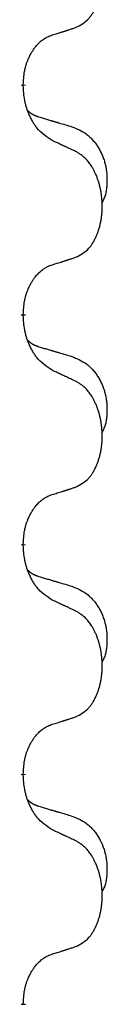
# Model space of a CAD drawing. Units: millimetres. Extents: x 18 to 649, y 275 to 603.
# Drawn here: x 122 to 123, y 453 to 460 of the extents above; entities that cross this region are included whole.
import ezdxf

# ---------------------------------------------------------------- set-up
doc = ezdxf.new("R2010")
doc.units = ezdxf.units.MM
doc.linetypes.add('SLD_Durchgehend', pattern=[0, 0, 0])

msp = doc.modelspace()

# ---------------------------------------------------------------- linework, layer by layer
at = {"color": 7, "linetype": 'SLD_Durchgehend', "const_width": 0.0312}
for points in [[(122.1567, 459.2097), (122.1567, 459.2022)], [(122.1567, 457.6222), (122.1567, 457.6147)], [(122.1567, 456.0347), (122.1567, 456.0272)], [(122.1567, 454.4472), (122.1567, 454.4397)], [(122.1567, 452.8597), (122.1567, 452.8522)]]:
    msp.add_lwpolyline(points, dxfattribs=at)
at = {"color": 7, "linetype": 'SLD_Durchgehend'}
for points, knots in [([(122.5186, 459.6045), (122.535, 459.6129), (122.5679, 459.6296), (122.5996, 459.6559), (122.6167, 459.6755), (122.6237, 459.6845), (122.6303, 459.6939), (122.6368, 459.7039), (122.6432, 459.7145), (122.6494, 459.7258), (122.6552, 459.7373), (122.6605, 459.7487), (122.6653, 459.7599), (122.6696, 459.7708), (122.6737, 459.782), (122.6775, 459.7934), (122.6812, 459.8053), (122.6846, 459.8175), (122.6877, 459.8298), (122.6905, 459.8424), (122.693, 459.8553), (122.6953, 459.8686), (122.6972, 459.8819), (122.6988, 459.8954), (122.7002, 459.9091), (122.7012, 459.9229), (122.7018, 459.9368), (122.7022, 459.9502), (122.7022, 459.9632), (122.7019, 459.9758), (122.7014, 459.9883), (122.7006, 460.0008), (122.6996, 460.0131), (122.6983, 460.0254), (122.6968, 460.0376), (122.695, 460.0497), (122.693, 460.0617), (122.6907, 460.0736), (122.6882, 460.0853), (122.6855, 460.0969), (122.6825, 460.1082), (122.6794, 460.1192), (122.6761, 460.1301), (122.6724, 460.1412), (122.6684, 460.1524), (122.664, 460.1637), (122.6593, 460.1749), (122.6545, 460.1857), (122.6495, 460.196), (122.6444, 460.206), (122.639, 460.2159), (122.6327, 460.2268), (122.6252, 460.2386), (122.6165, 460.2513), (122.6073, 460.2635), (122.5978, 460.2749), (122.5882, 460.2853), (122.5786, 460.2948), (122.5685, 460.3037), (122.5553, 460.3139), (122.5387, 460.3246), (122.5253, 460.332), (122.5186, 460.3357)], [0, 0, 0, 0, 0.05524, 0.1104799, 0.1219001, 0.1333245, 0.1447683, 0.1562115, 0.1690912, 0.1819711, 0.1948419, 0.2077126, 0.2195348, 0.2313567, 0.2431798, 0.255003, 0.2676675, 0.280332, 0.2929961, 0.3056603, 0.3191188, 0.3325775, 0.3460372, 0.359497, 0.3733681, 0.3872393, 0.4011093, 0.4149793, 0.4275342, 0.4400891, 0.4526441, 0.4651991, 0.4775314, 0.4898636, 0.5021956, 0.5145275, 0.5265851, 0.5386428, 0.5507003, 0.5627579, 0.5742073, 0.5856566, 0.5971061, 0.6085557, 0.6206688, 0.6327819, 0.6448945, 0.657007, 0.6682299, 0.6794525, 0.6906768, 0.7019016, 0.7172544, 0.7326077, 0.747971, 0.7633335, 0.7768636, 0.7903948, 0.803901, 0.8174014, 0.8403005, 0.8631996, 0.8631996, 0.8631996, 0.8631996]), ([(122.1567, 459.2097), (122.1575, 459.225), (122.1593, 459.2557), (122.1631, 459.2899), (122.1674, 459.312), (122.1697, 459.3225), (122.1724, 459.3329), (122.1753, 459.3431), (122.1784, 459.353), (122.1817, 459.3626), (122.1852, 459.3721), (122.1894, 459.3824), (122.1942, 459.3936), (122.1998, 459.4056), (122.2058, 459.4174), (122.212, 459.4285), (122.2184, 459.4391), (122.2249, 459.4491), (122.2317, 459.4589), (122.2395, 459.4693), (122.2485, 459.4803), (122.2587, 459.4916), (122.2696, 459.5023), (122.2806, 459.512), (122.2917, 459.5207), (122.3029, 459.5284), (122.3144, 459.5353), (122.3273, 459.5419), (122.3416, 459.5478), (122.3519, 459.5515), (122.3571, 459.5534)], [0, 0, 0, 0, 0.0460955, 0.0921911, 0.102955, 0.1137204, 0.1244883, 0.1352557, 0.1453948, 0.1555337, 0.1656736, 0.1758138, 0.1890221, 0.2022305, 0.2154375, 0.2286442, 0.2405678, 0.2524912, 0.2644179, 0.2763454, 0.2915992, 0.3068537, 0.322116, 0.3373767, 0.3508806, 0.3643859, 0.3778651, 0.3913376, 0.4077769, 0.4242161, 0.4242161, 0.4242161, 0.4242161]), ([(122.3571, 459.5534), (122.3686, 459.5569), (122.3917, 459.564), (122.4167, 459.5717), (122.4321, 459.5766), (122.4379, 459.5784), (122.4436, 459.5802), (122.4494, 459.5821), (122.4552, 459.5839), (122.4609, 459.5858), (122.4667, 459.5876), (122.4782, 459.5913), (122.4955, 459.5969), (122.5109, 459.602), (122.5186, 459.6045)], [0, 0, 0, 0, 0.0362335, 0.072467, 0.0785198, 0.0845726, 0.0906255, 0.0966783, 0.1027371, 0.1087959, 0.1148546, 0.1209134, 0.1451751, 0.1694368, 0.1694368, 0.1694368, 0.1694368]), ([(122.3571, 458.8238), (122.3377, 458.8364), (122.299, 458.8616), (122.2623, 458.8972), (122.2429, 458.9225), (122.2353, 458.9333), (122.2281, 458.9445), (122.2211, 458.9563), (122.2142, 458.9688), (122.2074, 458.982), (122.2011, 458.9954), (122.1955, 459.008), (122.1906, 459.02), (122.1863, 459.0312), (122.1823, 459.0425), (122.1785, 459.0541), (122.175, 459.0661), (122.1717, 459.0784), (122.1689, 459.0908), (122.164, 459.1153), (122.1597, 459.1526), (122.1577, 459.1856), (122.1567, 459.2022)], [0, 0, 0, 0, 0.069217, 0.1384339, 0.1516798, 0.1649292, 0.1781936, 0.1914574, 0.2062454, 0.2210336, 0.2358156, 0.2505977, 0.262581, 0.2745641, 0.2865477, 0.2985312, 0.3112523, 0.323974, 0.3366919, 0.3494078, 0.3991384, 0.448869, 0.448869, 0.448869, 0.448869]), ([(122.1885, 459.031), (122.1887, 459.0307), (122.1891, 459.0303), (122.1905, 459.0289), (122.1926, 459.0267), (122.1955, 459.0239), (122.1985, 459.0212), (122.2016, 459.0186), (122.2047, 459.0161), (122.2079, 459.0138), (122.2112, 459.0115), (122.2145, 459.0094), (122.2179, 459.0073), (122.2212, 459.0053), (122.2247, 459.0035), (122.2282, 459.0017), (122.2317, 458.9999), (122.2353, 458.9983), (122.2389, 458.9967), (122.2425, 458.9951), (122.2462, 458.9937), (122.2499, 458.9922), (122.2536, 458.9909), (122.2611, 458.9882), (122.2725, 458.9844), (122.2826, 458.9813), (122.2877, 458.9798)], [0, 0, 0, 0, 0.0009225, 0.001845, 0.0058992, 0.0099539, 0.0140101, 0.0180661, 0.0220248, 0.0259836, 0.0299418, 0.0339001, 0.0378268, 0.0417536, 0.0456805, 0.0496074, 0.053542, 0.0574765, 0.061411, 0.0653455, 0.0693051, 0.0732646, 0.0772241, 0.0811836, 0.0971548, 0.1131261, 0.1131261, 0.1131261, 0.1131261]), ([(122.2877, 458.9798), (122.2973, 458.977), (122.3164, 458.9714), (122.3379, 458.9651), (122.3523, 458.9609), (122.3594, 458.9588), (122.3666, 458.9567), (122.3738, 458.9546), (122.3809, 458.9525), (122.3881, 458.9503), (122.3953, 458.9482), (122.4151, 458.9424), (122.4476, 458.9328), (122.4777, 458.924), (122.4928, 458.9195)], [0, 0, 0, 0, 0.0298877, 0.0597754, 0.0672476, 0.0747198, 0.082192, 0.0896642, 0.0971366, 0.1046091, 0.1120815, 0.119554, 0.166627, 0.2137001, 0.2137001, 0.2137001, 0.2137001]), ([(122.4928, 458.9195), (122.5101, 458.9123), (122.5446, 458.8978), (122.5817, 458.8767), (122.6042, 458.8592), (122.6152, 458.8495), (122.6257, 458.8394), (122.6359, 458.8285), (122.6456, 458.8171), (122.655, 458.8051), (122.6639, 458.7928), (122.6723, 458.78), (122.6802, 458.767), (122.6876, 458.7536), (122.6945, 458.7399), (122.7009, 458.726), (122.7068, 458.7117), (122.7122, 458.6972), (122.717, 458.6824), (122.7212, 458.6675), (122.7248, 458.6525), (122.7278, 458.6374), (122.7303, 458.6222), (122.7322, 458.6068), (122.7337, 458.5913), (122.7346, 458.5757), (122.7351, 458.56), (122.7352, 458.5443), (122.7349, 458.5286), (122.734, 458.5129), (122.7326, 458.4973), (122.7306, 458.4818), (122.7278, 458.4666), (122.7243, 458.4518), (122.7198, 458.4372), (122.7143, 458.4227), (122.7074, 458.4085), (122.7024, 458.399), (122.6999, 458.3943)], [0, 0, 0, 0, 0.0562402, 0.1124805, 0.1270932, 0.1417132, 0.1563552, 0.1709955, 0.1862241, 0.2014531, 0.2166747, 0.2318965, 0.2471829, 0.2624691, 0.2777564, 0.2930438, 0.3085492, 0.3240547, 0.3395577, 0.3550603, 0.3704613, 0.3858627, 0.4012656, 0.4166685, 0.4323364, 0.4480042, 0.463673, 0.4793426, 0.4950598, 0.5107763, 0.5265049, 0.5422334, 0.5574969, 0.5727626, 0.587991, 0.6032097, 0.6192833, 0.6353568, 0.6353568, 0.6353568, 0.6353568]), ([(122.5186, 458.7482), (122.5072, 458.7536), (122.4845, 458.7643), (122.4598, 458.7759), (122.4446, 458.783), (122.4387, 458.7858), (122.4329, 458.7885), (122.4271, 458.7912), (122.4212, 458.7939), (122.4154, 458.7967), (122.4096, 458.7994), (122.3979, 458.8048), (122.3804, 458.813), (122.3648, 458.8202), (122.3571, 458.8238)], [0, 0, 0, 0, 0.0376855, 0.0753711, 0.0818112, 0.0882513, 0.0946915, 0.1011316, 0.107569, 0.1140064, 0.1204438, 0.1268812, 0.1526181, 0.1783549, 0.1783549, 0.1783549, 0.1783549]), ([(122.5186, 458.017), (122.535, 458.0254), (122.5679, 458.0421), (122.5996, 458.0684), (122.6167, 458.088), (122.6237, 458.097), (122.6303, 458.1064), (122.6368, 458.1164), (122.6432, 458.127), (122.6494, 458.1383), (122.6552, 458.1498), (122.6605, 458.1612), (122.6653, 458.1724), (122.6696, 458.1833), (122.6737, 458.1945), (122.6775, 458.2059), (122.6812, 458.2178), (122.6846, 458.23), (122.6877, 458.2423), (122.6905, 458.2549), (122.693, 458.2678), (122.6953, 458.2811), (122.6972, 458.2944), (122.6988, 458.3079), (122.7002, 458.3216), (122.7012, 458.3354), (122.7018, 458.3493), (122.7022, 458.3627), (122.7022, 458.3757), (122.7019, 458.3883), (122.7014, 458.4008), (122.7006, 458.4133), (122.6996, 458.4256), (122.6983, 458.4379), (122.6968, 458.4501), (122.695, 458.4622), (122.693, 458.4742), (122.6907, 458.4861), (122.6882, 458.4978), (122.6855, 458.5094), (122.6825, 458.5207), (122.6794, 458.5317), (122.6761, 458.5426), (122.6724, 458.5537), (122.6684, 458.5649), (122.664, 458.5762), (122.6593, 458.5874), (122.6545, 458.5982), (122.6495, 458.6085), (122.6444, 458.6185), (122.639, 458.6284), (122.6327, 458.6393), (122.6252, 458.6511), (122.6165, 458.6638), (122.6073, 458.676), (122.5978, 458.6874), (122.5882, 458.6978), (122.5786, 458.7073), (122.5685, 458.7162), (122.5553, 458.7264), (122.5387, 458.7371), (122.5253, 458.7445), (122.5186, 458.7482)], [0, 0, 0, 0, 0.05524, 0.1104799, 0.1219001, 0.1333245, 0.1447683, 0.1562115, 0.1690912, 0.1819711, 0.1948419, 0.2077126, 0.2195348, 0.2313567, 0.2431798, 0.255003, 0.2676675, 0.280332, 0.2929961, 0.3056603, 0.3191188, 0.3325775, 0.3460372, 0.359497, 0.3733681, 0.3872393, 0.4011093, 0.4149793, 0.4275342, 0.4400891, 0.4526441, 0.4651991, 0.4775314, 0.4898636, 0.5021956, 0.5145275, 0.5265851, 0.5386428, 0.5507003, 0.5627579, 0.5742073, 0.5856566, 0.5971061, 0.6085557, 0.6206688, 0.6327819, 0.6448945, 0.657007, 0.6682299, 0.6794525, 0.6906768, 0.7019016, 0.7172544, 0.7326077, 0.747971, 0.7633335, 0.7768636, 0.7903948, 0.803901, 0.8174014, 0.8403005, 0.8631996, 0.8631996, 0.8631996, 0.8631996]), ([(122.3571, 457.9659), (122.3686, 457.9694), (122.3917, 457.9765), (122.4167, 457.9842), (122.4321, 457.9891), (122.4379, 457.9909), (122.4436, 457.9927), (122.4494, 457.9946), (122.4552, 457.9964), (122.4609, 457.9983), (122.4667, 458.0001), (122.4782, 458.0038), (122.4955, 458.0094), (122.5109, 458.0145), (122.5186, 458.017)], [0, 0, 0, 0, 0.0362335, 0.072467, 0.0785198, 0.0845726, 0.0906255, 0.0966783, 0.1027371, 0.1087959, 0.1148546, 0.1209134, 0.1451751, 0.1694368, 0.1694368, 0.1694368, 0.1694368]), ([(122.1567, 457.6222), (122.1575, 457.6375), (122.1593, 457.6682), (122.1631, 457.7024), (122.1674, 457.7245), (122.1697, 457.735), (122.1724, 457.7454), (122.1753, 457.7556), (122.1784, 457.7655), (122.1817, 457.7751), (122.1852, 457.7846), (122.1894, 457.7949), (122.1942, 457.8061), (122.1998, 457.8181), (122.2058, 457.8299), (122.212, 457.841), (122.2184, 457.8516), (122.2249, 457.8616), (122.2317, 457.8714), (122.2395, 457.8818), (122.2485, 457.8928), (122.2587, 457.9041), (122.2696, 457.9148), (122.2806, 457.9245), (122.2917, 457.9332), (122.3029, 457.9409), (122.3144, 457.9478), (122.3273, 457.9544), (122.3416, 457.9603), (122.3519, 457.964), (122.3571, 457.9659)], [0, 0, 0, 0, 0.0460955, 0.0921911, 0.102955, 0.1137204, 0.1244883, 0.1352557, 0.1453948, 0.1555337, 0.1656736, 0.1758138, 0.1890221, 0.2022305, 0.2154375, 0.2286442, 0.2405678, 0.2524912, 0.2644179, 0.2763454, 0.2915992, 0.3068537, 0.322116, 0.3373767, 0.3508806, 0.3643859, 0.3778651, 0.3913376, 0.4077769, 0.4242161, 0.4242161, 0.4242161, 0.4242161]), ([(122.3571, 457.2363), (122.3377, 457.2489), (122.299, 457.2741), (122.2623, 457.3097), (122.2429, 457.335), (122.2353, 457.3458), (122.2281, 457.357), (122.2211, 457.3688), (122.2142, 457.3813), (122.2074, 457.3945), (122.2011, 457.4079), (122.1955, 457.4205), (122.1906, 457.4325), (122.1863, 457.4437), (122.1823, 457.455), (122.1785, 457.4666), (122.175, 457.4786), (122.1717, 457.4909), (122.1689, 457.5033), (122.164, 457.5278), (122.1597, 457.5651), (122.1577, 457.5981), (122.1567, 457.6147)], [0, 0, 0, 0, 0.069217, 0.1384339, 0.1516798, 0.1649292, 0.1781936, 0.1914574, 0.2062454, 0.2210336, 0.2358156, 0.2505977, 0.262581, 0.2745641, 0.2865477, 0.2985312, 0.3112523, 0.323974, 0.3366919, 0.3494078, 0.3991384, 0.448869, 0.448869, 0.448869, 0.448869]), ([(122.1885, 457.4435), (122.1887, 457.4432), (122.1891, 457.4428), (122.1905, 457.4414), (122.1926, 457.4392), (122.1955, 457.4364), (122.1985, 457.4337), (122.2016, 457.4311), (122.2047, 457.4286), (122.2079, 457.4263), (122.2112, 457.424), (122.2145, 457.4219), (122.2179, 457.4198), (122.2212, 457.4178), (122.2247, 457.416), (122.2282, 457.4142), (122.2317, 457.4124), (122.2353, 457.4108), (122.2389, 457.4092), (122.2425, 457.4076), (122.2462, 457.4062), (122.2499, 457.4047), (122.2536, 457.4034), (122.2611, 457.4007), (122.2725, 457.3969), (122.2826, 457.3938), (122.2877, 457.3923)], [0, 0, 0, 0, 0.0009225, 0.001845, 0.0058992, 0.0099539, 0.0140101, 0.0180661, 0.0220248, 0.0259836, 0.0299418, 0.0339001, 0.0378268, 0.0417536, 0.0456805, 0.0496074, 0.053542, 0.0574765, 0.061411, 0.0653455, 0.0693051, 0.0732646, 0.0772241, 0.0811836, 0.0971548, 0.1131261, 0.1131261, 0.1131261, 0.1131261]), ([(122.2877, 457.3923), (122.2973, 457.3895), (122.3164, 457.3839), (122.3379, 457.3776), (122.3523, 457.3734), (122.3594, 457.3713), (122.3666, 457.3692), (122.3738, 457.3671), (122.3809, 457.365), (122.3881, 457.3628), (122.3953, 457.3607), (122.4151, 457.3549), (122.4476, 457.3453), (122.4777, 457.3365), (122.4928, 457.332)], [0, 0, 0, 0, 0.0298877, 0.0597754, 0.0672476, 0.0747198, 0.082192, 0.0896642, 0.0971366, 0.1046091, 0.1120815, 0.119554, 0.166627, 0.2137001, 0.2137001, 0.2137001, 0.2137001]), ([(122.4928, 457.332), (122.5101, 457.3248), (122.5446, 457.3103), (122.5817, 457.2892), (122.6042, 457.2717), (122.6152, 457.262), (122.6257, 457.2519), (122.6359, 457.241), (122.6456, 457.2296), (122.655, 457.2176), (122.6639, 457.2053), (122.6723, 457.1925), (122.6802, 457.1795), (122.6876, 457.1661), (122.6945, 457.1524), (122.7009, 457.1385), (122.7068, 457.1242), (122.7122, 457.1097), (122.717, 457.0949), (122.7212, 457.08), (122.7248, 457.065), (122.7278, 457.0499), (122.7303, 457.0347), (122.7322, 457.0193), (122.7337, 457.0038), (122.7346, 456.9882), (122.7351, 456.9725), (122.7352, 456.9568), (122.7349, 456.9411), (122.734, 456.9254), (122.7326, 456.9098), (122.7306, 456.8943), (122.7278, 456.8791), (122.7243, 456.8643), (122.7198, 456.8497), (122.7143, 456.8352), (122.7074, 456.821), (122.7024, 456.8115), (122.6999, 456.8068)], [0, 0, 0, 0, 0.0562402, 0.1124805, 0.1270932, 0.1417132, 0.1563552, 0.1709955, 0.1862241, 0.2014531, 0.2166747, 0.2318965, 0.2471829, 0.2624691, 0.2777564, 0.2930438, 0.3085492, 0.3240547, 0.3395577, 0.3550603, 0.3704613, 0.3858627, 0.4012656, 0.4166685, 0.4323364, 0.4480042, 0.463673, 0.4793426, 0.4950598, 0.5107763, 0.5265049, 0.5422334, 0.5574969, 0.5727626, 0.587991, 0.6032097, 0.6192833, 0.6353568, 0.6353568, 0.6353568, 0.6353568]), ([(122.5186, 457.1607), (122.5072, 457.1661), (122.4845, 457.1768), (122.4598, 457.1884), (122.4446, 457.1955), (122.4387, 457.1983), (122.4329, 457.201), (122.4271, 457.2037), (122.4212, 457.2064), (122.4154, 457.2092), (122.4096, 457.2119), (122.3979, 457.2173), (122.3804, 457.2255), (122.3648, 457.2327), (122.3571, 457.2363)], [0, 0, 0, 0, 0.0376855, 0.0753711, 0.0818112, 0.0882513, 0.0946915, 0.1011316, 0.107569, 0.1140064, 0.1204438, 0.1268812, 0.1526181, 0.1783549, 0.1783549, 0.1783549, 0.1783549]), ([(122.5186, 456.4295), (122.535, 456.4379), (122.5679, 456.4546), (122.5996, 456.4809), (122.6167, 456.5005), (122.6237, 456.5095), (122.6303, 456.5189), (122.6368, 456.5289), (122.6432, 456.5395), (122.6494, 456.5508), (122.6552, 456.5623), (122.6605, 456.5737), (122.6653, 456.5849), (122.6696, 456.5958), (122.6737, 456.607), (122.6775, 456.6184), (122.6812, 456.6303), (122.6846, 456.6425), (122.6877, 456.6548), (122.6905, 456.6674), (122.693, 456.6803), (122.6953, 456.6936), (122.6972, 456.7069), (122.6988, 456.7204), (122.7002, 456.7341), (122.7012, 456.7479), (122.7018, 456.7618), (122.7022, 456.7752), (122.7022, 456.7882), (122.7019, 456.8008), (122.7014, 456.8133), (122.7006, 456.8258), (122.6996, 456.8381), (122.6983, 456.8504), (122.6968, 456.8626), (122.695, 456.8747), (122.693, 456.8867), (122.6907, 456.8986), (122.6882, 456.9103), (122.6855, 456.9219), (122.6825, 456.9332), (122.6794, 456.9442), (122.6761, 456.9551), (122.6724, 456.9662), (122.6684, 456.9774), (122.664, 456.9887), (122.6593, 456.9999), (122.6545, 457.0107), (122.6495, 457.021), (122.6444, 457.031), (122.639, 457.0409), (122.6327, 457.0518), (122.6252, 457.0636), (122.6165, 457.0763), (122.6073, 457.0885), (122.5978, 457.0999), (122.5882, 457.1103), (122.5786, 457.1198), (122.5685, 457.1287), (122.5553, 457.1389), (122.5387, 457.1496), (122.5253, 457.157), (122.5186, 457.1607)], [0, 0, 0, 0, 0.05524, 0.1104799, 0.1219001, 0.1333245, 0.1447683, 0.1562115, 0.1690912, 0.1819711, 0.1948419, 0.2077126, 0.2195348, 0.2313567, 0.2431798, 0.255003, 0.2676675, 0.280332, 0.2929961, 0.3056603, 0.3191188, 0.3325775, 0.3460372, 0.359497, 0.3733681, 0.3872393, 0.4011093, 0.4149793, 0.4275342, 0.4400891, 0.4526441, 0.4651991, 0.4775314, 0.4898636, 0.5021956, 0.5145275, 0.5265851, 0.5386428, 0.5507003, 0.5627579, 0.5742073, 0.5856566, 0.5971061, 0.6085557, 0.6206688, 0.6327819, 0.6448945, 0.657007, 0.6682299, 0.6794525, 0.6906768, 0.7019016, 0.7172544, 0.7326077, 0.747971, 0.7633335, 0.7768636, 0.7903948, 0.803901, 0.8174014, 0.8403005, 0.8631996, 0.8631996, 0.8631996, 0.8631996]), ([(122.3571, 456.3784), (122.3686, 456.3819), (122.3917, 456.389), (122.4167, 456.3967), (122.4321, 456.4016), (122.4379, 456.4034), (122.4436, 456.4052), (122.4494, 456.4071), (122.4552, 456.4089), (122.4609, 456.4108), (122.4667, 456.4126), (122.4782, 456.4163), (122.4955, 456.4219), (122.5109, 456.427), (122.5186, 456.4295)], [0, 0, 0, 0, 0.0362335, 0.072467, 0.0785198, 0.0845726, 0.0906255, 0.0966783, 0.1027371, 0.1087959, 0.1148546, 0.1209134, 0.1451751, 0.1694368, 0.1694368, 0.1694368, 0.1694368]), ([(122.1567, 456.0347), (122.1575, 456.05), (122.1593, 456.0807), (122.1631, 456.1149), (122.1674, 456.137), (122.1697, 456.1475), (122.1724, 456.1579), (122.1753, 456.1681), (122.1784, 456.178), (122.1817, 456.1876), (122.1852, 456.1971), (122.1894, 456.2074), (122.1942, 456.2186), (122.1998, 456.2306), (122.2058, 456.2424), (122.212, 456.2535), (122.2184, 456.2641), (122.2249, 456.2741), (122.2317, 456.2839), (122.2395, 456.2943), (122.2485, 456.3053), (122.2587, 456.3166), (122.2696, 456.3273), (122.2806, 456.337), (122.2917, 456.3457), (122.3029, 456.3534), (122.3144, 456.3603), (122.3273, 456.3669), (122.3416, 456.3728), (122.3519, 456.3765), (122.3571, 456.3784)], [0, 0, 0, 0, 0.0460955, 0.0921911, 0.102955, 0.1137204, 0.1244883, 0.1352557, 0.1453948, 0.1555337, 0.1656736, 0.1758138, 0.1890221, 0.2022305, 0.2154375, 0.2286442, 0.2405678, 0.2524912, 0.2644179, 0.2763454, 0.2915992, 0.3068537, 0.322116, 0.3373767, 0.3508806, 0.3643859, 0.3778651, 0.3913376, 0.4077769, 0.4242161, 0.4242161, 0.4242161, 0.4242161]), ([(122.3571, 455.6488), (122.3377, 455.6614), (122.299, 455.6866), (122.2623, 455.7222), (122.2429, 455.7475), (122.2353, 455.7583), (122.2281, 455.7695), (122.2211, 455.7813), (122.2142, 455.7938), (122.2074, 455.807), (122.2011, 455.8204), (122.1955, 455.833), (122.1906, 455.845), (122.1863, 455.8562), (122.1823, 455.8675), (122.1785, 455.8791), (122.175, 455.8911), (122.1717, 455.9034), (122.1689, 455.9158), (122.164, 455.9403), (122.1597, 455.9776), (122.1577, 456.0106), (122.1567, 456.0272)], [0, 0, 0, 0, 0.069217, 0.1384339, 0.1516798, 0.1649292, 0.1781936, 0.1914574, 0.2062454, 0.2210336, 0.2358156, 0.2505977, 0.262581, 0.2745641, 0.2865477, 0.2985312, 0.3112523, 0.323974, 0.3366919, 0.3494078, 0.3991384, 0.448869, 0.448869, 0.448869, 0.448869]), ([(122.1885, 455.856), (122.1887, 455.8557), (122.1891, 455.8553), (122.1905, 455.8539), (122.1926, 455.8517), (122.1955, 455.8489), (122.1985, 455.8462), (122.2016, 455.8436), (122.2047, 455.8411), (122.2079, 455.8388), (122.2112, 455.8365), (122.2145, 455.8344), (122.2179, 455.8323), (122.2212, 455.8303), (122.2247, 455.8285), (122.2282, 455.8267), (122.2317, 455.8249), (122.2353, 455.8233), (122.2389, 455.8217), (122.2425, 455.8201), (122.2462, 455.8187), (122.2499, 455.8172), (122.2536, 455.8159), (122.2611, 455.8132), (122.2725, 455.8094), (122.2826, 455.8063), (122.2877, 455.8048)], [0, 0, 0, 0, 0.0009225, 0.001845, 0.0058992, 0.0099539, 0.0140101, 0.0180661, 0.0220248, 0.0259836, 0.0299418, 0.0339001, 0.0378268, 0.0417536, 0.0456805, 0.0496074, 0.053542, 0.0574765, 0.061411, 0.0653455, 0.0693051, 0.0732646, 0.0772241, 0.0811836, 0.0971548, 0.1131261, 0.1131261, 0.1131261, 0.1131261]), ([(122.2877, 455.8048), (122.2973, 455.802), (122.3164, 455.7964), (122.3379, 455.7901), (122.3523, 455.7859), (122.3594, 455.7838), (122.3666, 455.7817), (122.3738, 455.7796), (122.3809, 455.7775), (122.3881, 455.7753), (122.3953, 455.7732), (122.4151, 455.7674), (122.4476, 455.7578), (122.4777, 455.749), (122.4928, 455.7445)], [0, 0, 0, 0, 0.0298877, 0.0597754, 0.0672476, 0.0747198, 0.082192, 0.0896642, 0.0971366, 0.1046091, 0.1120815, 0.119554, 0.166627, 0.2137001, 0.2137001, 0.2137001, 0.2137001]), ([(122.4928, 455.7445), (122.5101, 455.7373), (122.5446, 455.7228), (122.5817, 455.7017), (122.6042, 455.6842), (122.6152, 455.6745), (122.6257, 455.6644), (122.6359, 455.6535), (122.6456, 455.6421), (122.655, 455.6301), (122.6639, 455.6178), (122.6723, 455.605), (122.6802, 455.592), (122.6876, 455.5786), (122.6945, 455.5649), (122.7009, 455.551), (122.7068, 455.5367), (122.7122, 455.5222), (122.717, 455.5074), (122.7212, 455.4925), (122.7248, 455.4775), (122.7278, 455.4624), (122.7303, 455.4472), (122.7322, 455.4318), (122.7337, 455.4163), (122.7346, 455.4007), (122.7351, 455.385), (122.7352, 455.3693), (122.7349, 455.3536), (122.734, 455.3379), (122.7326, 455.3223), (122.7306, 455.3068), (122.7278, 455.2916), (122.7243, 455.2768), (122.7198, 455.2622), (122.7143, 455.2477), (122.7074, 455.2335), (122.7024, 455.224), (122.6999, 455.2193)], [0, 0, 0, 0, 0.0562402, 0.1124805, 0.1270932, 0.1417132, 0.1563552, 0.1709955, 0.1862241, 0.2014531, 0.2166747, 0.2318965, 0.2471829, 0.2624691, 0.2777564, 0.2930438, 0.3085492, 0.3240547, 0.3395577, 0.3550603, 0.3704613, 0.3858627, 0.4012656, 0.4166685, 0.4323364, 0.4480042, 0.463673, 0.4793426, 0.4950598, 0.5107763, 0.5265049, 0.5422334, 0.5574969, 0.5727626, 0.587991, 0.6032097, 0.6192833, 0.6353568, 0.6353568, 0.6353568, 0.6353568]), ([(122.5186, 455.5732), (122.5072, 455.5786), (122.4845, 455.5893), (122.4598, 455.6009), (122.4446, 455.608), (122.4387, 455.6108), (122.4329, 455.6135), (122.4271, 455.6162), (122.4212, 455.6189), (122.4154, 455.6217), (122.4096, 455.6244), (122.3979, 455.6298), (122.3804, 455.638), (122.3648, 455.6452), (122.3571, 455.6488)], [0, 0, 0, 0, 0.0376855, 0.0753711, 0.0818112, 0.0882513, 0.0946915, 0.1011316, 0.107569, 0.1140064, 0.1204438, 0.1268812, 0.1526181, 0.1783549, 0.1783549, 0.1783549, 0.1783549]), ([(122.5186, 454.842), (122.535, 454.8504), (122.5679, 454.8671), (122.5996, 454.8934), (122.6167, 454.913), (122.6237, 454.922), (122.6303, 454.9314), (122.6368, 454.9414), (122.6432, 454.952), (122.6494, 454.9633), (122.6552, 454.9748), (122.6605, 454.9862), (122.6653, 454.9974), (122.6696, 455.0083), (122.6737, 455.0195), (122.6775, 455.0309), (122.6812, 455.0428), (122.6846, 455.055), (122.6877, 455.0673), (122.6905, 455.0799), (122.693, 455.0928), (122.6953, 455.1061), (122.6972, 455.1194), (122.6988, 455.1329), (122.7002, 455.1466), (122.7012, 455.1604), (122.7018, 455.1743), (122.7022, 455.1877), (122.7022, 455.2007), (122.7019, 455.2133), (122.7014, 455.2258), (122.7006, 455.2383), (122.6996, 455.2506), (122.6983, 455.2629), (122.6968, 455.2751), (122.695, 455.2872), (122.693, 455.2992), (122.6907, 455.3111), (122.6882, 455.3228), (122.6855, 455.3344), (122.6825, 455.3457), (122.6794, 455.3567), (122.6761, 455.3676), (122.6724, 455.3787), (122.6684, 455.3899), (122.664, 455.4012), (122.6593, 455.4124), (122.6545, 455.4232), (122.6495, 455.4335), (122.6444, 455.4435), (122.639, 455.4534), (122.6327, 455.4643), (122.6252, 455.4761), (122.6165, 455.4888), (122.6073, 455.501), (122.5978, 455.5124), (122.5882, 455.5228), (122.5786, 455.5323), (122.5685, 455.5412), (122.5553, 455.5514), (122.5387, 455.5621), (122.5253, 455.5695), (122.5186, 455.5732)], [0, 0, 0, 0, 0.05524, 0.1104799, 0.1219001, 0.1333245, 0.1447683, 0.1562115, 0.1690912, 0.1819711, 0.1948419, 0.2077126, 0.2195348, 0.2313567, 0.2431798, 0.255003, 0.2676675, 0.280332, 0.2929961, 0.3056603, 0.3191188, 0.3325775, 0.3460372, 0.359497, 0.3733681, 0.3872393, 0.4011093, 0.4149793, 0.4275342, 0.4400891, 0.4526441, 0.4651991, 0.4775314, 0.4898636, 0.5021956, 0.5145275, 0.5265851, 0.5386428, 0.5507003, 0.5627579, 0.5742073, 0.5856566, 0.5971061, 0.6085557, 0.6206688, 0.6327819, 0.6448945, 0.657007, 0.6682299, 0.6794525, 0.6906768, 0.7019016, 0.7172544, 0.7326077, 0.747971, 0.7633335, 0.7768636, 0.7903948, 0.803901, 0.8174014, 0.8403005, 0.8631996, 0.8631996, 0.8631996, 0.8631996]), ([(122.1567, 454.4472), (122.1575, 454.4625), (122.1593, 454.4932), (122.1631, 454.5274), (122.1674, 454.5495), (122.1697, 454.56), (122.1724, 454.5704), (122.1753, 454.5806), (122.1784, 454.5905), (122.1817, 454.6001), (122.1852, 454.6096), (122.1894, 454.6199), (122.1942, 454.6311), (122.1998, 454.6431), (122.2058, 454.6549), (122.212, 454.666), (122.2184, 454.6766), (122.2249, 454.6866), (122.2317, 454.6964), (122.2395, 454.7068), (122.2485, 454.7178), (122.2587, 454.7291), (122.2696, 454.7398), (122.2806, 454.7495), (122.2917, 454.7582), (122.3029, 454.7659), (122.3144, 454.7728), (122.3273, 454.7794), (122.3416, 454.7853), (122.3519, 454.789), (122.3571, 454.7909)], [0, 0, 0, 0, 0.0460955, 0.0921911, 0.102955, 0.1137204, 0.1244883, 0.1352557, 0.1453948, 0.1555337, 0.1656736, 0.1758138, 0.1890221, 0.2022305, 0.2154375, 0.2286442, 0.2405678, 0.2524912, 0.2644179, 0.2763454, 0.2915992, 0.3068537, 0.322116, 0.3373767, 0.3508806, 0.3643859, 0.3778651, 0.3913376, 0.4077769, 0.4242161, 0.4242161, 0.4242161, 0.4242161]), ([(122.3571, 454.7909), (122.3686, 454.7944), (122.3917, 454.8015), (122.4167, 454.8092), (122.4321, 454.8141), (122.4379, 454.8159), (122.4436, 454.8177), (122.4494, 454.8196), (122.4552, 454.8214), (122.4609, 454.8233), (122.4667, 454.8251), (122.4782, 454.8288), (122.4955, 454.8344), (122.5109, 454.8395), (122.5186, 454.842)], [0, 0, 0, 0, 0.0362335, 0.072467, 0.0785198, 0.0845726, 0.0906255, 0.0966783, 0.1027371, 0.1087959, 0.1148546, 0.1209134, 0.1451751, 0.1694368, 0.1694368, 0.1694368, 0.1694368]), ([(122.3571, 454.0613), (122.3377, 454.0739), (122.299, 454.0991), (122.2623, 454.1347), (122.2429, 454.16), (122.2353, 454.1708), (122.2281, 454.182), (122.2211, 454.1938), (122.2142, 454.2063), (122.2074, 454.2195), (122.2011, 454.2329), (122.1955, 454.2455), (122.1906, 454.2575), (122.1863, 454.2687), (122.1823, 454.28), (122.1785, 454.2916), (122.175, 454.3036), (122.1717, 454.3159), (122.1689, 454.3283), (122.164, 454.3528), (122.1597, 454.3901), (122.1577, 454.4231), (122.1567, 454.4397)], [0, 0, 0, 0, 0.069217, 0.1384339, 0.1516798, 0.1649292, 0.1781936, 0.1914574, 0.2062454, 0.2210336, 0.2358156, 0.2505977, 0.262581, 0.2745641, 0.2865477, 0.2985312, 0.3112523, 0.323974, 0.3366919, 0.3494078, 0.3991384, 0.448869, 0.448869, 0.448869, 0.448869]), ([(122.1885, 454.2685), (122.1887, 454.2682), (122.1891, 454.2678), (122.1905, 454.2664), (122.1926, 454.2642), (122.1955, 454.2614), (122.1985, 454.2587), (122.2016, 454.2561), (122.2047, 454.2536), (122.2079, 454.2513), (122.2112, 454.249), (122.2145, 454.2469), (122.2179, 454.2448), (122.2212, 454.2428), (122.2247, 454.241), (122.2282, 454.2392), (122.2317, 454.2374), (122.2353, 454.2358), (122.2389, 454.2342), (122.2425, 454.2326), (122.2462, 454.2312), (122.2499, 454.2297), (122.2536, 454.2284), (122.2611, 454.2257), (122.2725, 454.2219), (122.2826, 454.2188), (122.2877, 454.2173)], [0, 0, 0, 0, 0.0009225, 0.001845, 0.0058992, 0.0099539, 0.0140101, 0.0180661, 0.0220248, 0.0259836, 0.0299418, 0.0339001, 0.0378268, 0.0417536, 0.0456805, 0.0496074, 0.053542, 0.0574765, 0.061411, 0.0653455, 0.0693051, 0.0732646, 0.0772241, 0.0811836, 0.0971548, 0.1131261, 0.1131261, 0.1131261, 0.1131261]), ([(122.2877, 454.2173), (122.2973, 454.2145), (122.3164, 454.2089), (122.3379, 454.2026), (122.3523, 454.1984), (122.3594, 454.1963), (122.3666, 454.1942), (122.3738, 454.1921), (122.3809, 454.19), (122.3881, 454.1878), (122.3953, 454.1857), (122.4151, 454.1799), (122.4476, 454.1703), (122.4777, 454.1615), (122.4928, 454.157)], [0, 0, 0, 0, 0.0298877, 0.0597754, 0.0672476, 0.0747198, 0.082192, 0.0896642, 0.0971366, 0.1046091, 0.1120815, 0.119554, 0.166627, 0.2137001, 0.2137001, 0.2137001, 0.2137001]), ([(122.4928, 454.157), (122.5101, 454.1498), (122.5446, 454.1353), (122.5817, 454.1142), (122.6042, 454.0967), (122.6152, 454.087), (122.6257, 454.0769), (122.6359, 454.066), (122.6456, 454.0546), (122.655, 454.0426), (122.6639, 454.0303), (122.6723, 454.0175), (122.6802, 454.0045), (122.6876, 453.9911), (122.6945, 453.9774), (122.7009, 453.9635), (122.7068, 453.9492), (122.7122, 453.9347), (122.717, 453.9199), (122.7212, 453.905), (122.7248, 453.89), (122.7278, 453.8749), (122.7303, 453.8597), (122.7322, 453.8443), (122.7337, 453.8288), (122.7346, 453.8132), (122.7351, 453.7975), (122.7352, 453.7818), (122.7349, 453.7661), (122.734, 453.7504), (122.7326, 453.7348), (122.7306, 453.7193), (122.7278, 453.7041), (122.7243, 453.6893), (122.7198, 453.6747), (122.7143, 453.6602), (122.7074, 453.646), (122.7024, 453.6365), (122.6999, 453.6318)], [0, 0, 0, 0, 0.0562402, 0.1124805, 0.1270932, 0.1417132, 0.1563552, 0.1709955, 0.1862241, 0.2014531, 0.2166747, 0.2318965, 0.2471829, 0.2624691, 0.2777564, 0.2930438, 0.3085492, 0.3240547, 0.3395577, 0.3550603, 0.3704613, 0.3858627, 0.4012656, 0.4166685, 0.4323364, 0.4480042, 0.463673, 0.4793426, 0.4950598, 0.5107763, 0.5265049, 0.5422334, 0.5574969, 0.5727626, 0.587991, 0.6032097, 0.6192833, 0.6353568, 0.6353568, 0.6353568, 0.6353568]), ([(122.5186, 453.9857), (122.5072, 453.9911), (122.4845, 454.0018), (122.4598, 454.0134), (122.4446, 454.0205), (122.4387, 454.0233), (122.4329, 454.026), (122.4271, 454.0287), (122.4212, 454.0314), (122.4154, 454.0342), (122.4096, 454.0369), (122.3979, 454.0423), (122.3804, 454.0505), (122.3648, 454.0577), (122.3571, 454.0613)], [0, 0, 0, 0, 0.0376855, 0.0753711, 0.0818112, 0.0882513, 0.0946915, 0.1011316, 0.107569, 0.1140064, 0.1204438, 0.1268812, 0.1526181, 0.1783549, 0.1783549, 0.1783549, 0.1783549]), ([(122.5186, 453.2545), (122.535, 453.2629), (122.5679, 453.2796), (122.5996, 453.3059), (122.6167, 453.3255), (122.6237, 453.3345), (122.6303, 453.3439), (122.6368, 453.3539), (122.6432, 453.3645), (122.6494, 453.3758), (122.6552, 453.3873), (122.6605, 453.3987), (122.6653, 453.4099), (122.6696, 453.4208), (122.6737, 453.432), (122.6775, 453.4434), (122.6812, 453.4553), (122.6846, 453.4675), (122.6877, 453.4798), (122.6905, 453.4924), (122.693, 453.5053), (122.6953, 453.5186), (122.6972, 453.5319), (122.6988, 453.5454), (122.7002, 453.5591), (122.7012, 453.5729), (122.7018, 453.5868), (122.7022, 453.6002), (122.7022, 453.6132), (122.7019, 453.6258), (122.7014, 453.6383), (122.7006, 453.6508), (122.6996, 453.6631), (122.6983, 453.6754), (122.6968, 453.6876), (122.695, 453.6997), (122.693, 453.7117), (122.6907, 453.7236), (122.6882, 453.7353), (122.6855, 453.7469), (122.6825, 453.7582), (122.6794, 453.7692), (122.6761, 453.7801), (122.6724, 453.7912), (122.6684, 453.8024), (122.664, 453.8137), (122.6593, 453.8249), (122.6545, 453.8357), (122.6495, 453.846), (122.6444, 453.856), (122.639, 453.8659), (122.6327, 453.8768), (122.6252, 453.8886), (122.6165, 453.9013), (122.6073, 453.9135), (122.5978, 453.9249), (122.5882, 453.9353), (122.5786, 453.9448), (122.5685, 453.9537), (122.5553, 453.9639), (122.5387, 453.9746), (122.5253, 453.982), (122.5186, 453.9857)], [0, 0, 0, 0, 0.05524, 0.1104799, 0.1219001, 0.1333245, 0.1447683, 0.1562115, 0.1690912, 0.1819711, 0.1948419, 0.2077126, 0.2195348, 0.2313567, 0.2431798, 0.255003, 0.2676675, 0.280332, 0.2929961, 0.3056603, 0.3191188, 0.3325775, 0.3460372, 0.359497, 0.3733681, 0.3872393, 0.4011093, 0.4149793, 0.4275342, 0.4400891, 0.4526441, 0.4651991, 0.4775314, 0.4898636, 0.5021956, 0.5145275, 0.5265851, 0.5386428, 0.5507003, 0.5627579, 0.5742073, 0.5856566, 0.5971061, 0.6085557, 0.6206688, 0.6327819, 0.6448945, 0.657007, 0.6682299, 0.6794525, 0.6906768, 0.7019016, 0.7172544, 0.7326077, 0.747971, 0.7633335, 0.7768636, 0.7903948, 0.803901, 0.8174014, 0.8403005, 0.8631996, 0.8631996, 0.8631996, 0.8631996]), ([(122.3571, 453.2034), (122.3686, 453.2069), (122.3917, 453.214), (122.4167, 453.2217), (122.4321, 453.2266), (122.4379, 453.2284), (122.4436, 453.2302), (122.4494, 453.2321), (122.4552, 453.2339), (122.4609, 453.2358), (122.4667, 453.2376), (122.4782, 453.2413), (122.4955, 453.2469), (122.5109, 453.252), (122.5186, 453.2545)], [0, 0, 0, 0, 0.0362335, 0.072467, 0.0785198, 0.0845726, 0.0906255, 0.0966783, 0.1027371, 0.1087959, 0.1148546, 0.1209134, 0.1451751, 0.1694368, 0.1694368, 0.1694368, 0.1694368]), ([(122.1567, 452.8597), (122.1575, 452.875), (122.1593, 452.9057), (122.1631, 452.9399), (122.1674, 452.962), (122.1697, 452.9725), (122.1724, 452.9829), (122.1753, 452.9931), (122.1784, 453.003), (122.1817, 453.0126), (122.1852, 453.0221), (122.1894, 453.0324), (122.1942, 453.0436), (122.1998, 453.0556), (122.2058, 453.0674), (122.212, 453.0785), (122.2184, 453.0891), (122.2249, 453.0991), (122.2317, 453.1089), (122.2395, 453.1193), (122.2485, 453.1303), (122.2587, 453.1416), (122.2696, 453.1523), (122.2806, 453.162), (122.2917, 453.1707), (122.3029, 453.1784), (122.3144, 453.1853), (122.3273, 453.1919), (122.3416, 453.1978), (122.3519, 453.2015), (122.3571, 453.2034)], [0, 0, 0, 0, 0.0460955, 0.0921911, 0.102955, 0.1137204, 0.1244883, 0.1352557, 0.1453948, 0.1555337, 0.1656736, 0.1758138, 0.1890221, 0.2022305, 0.2154375, 0.2286442, 0.2405678, 0.2524912, 0.2644179, 0.2763454, 0.2915992, 0.3068537, 0.322116, 0.3373767, 0.3508806, 0.3643859, 0.3778651, 0.3913376, 0.4077769, 0.4242161, 0.4242161, 0.4242161, 0.4242161])]:
    msp.add_open_spline(points, degree=3, knots=knots, dxfattribs=at)

doc.saveas('drawing.dxf')
